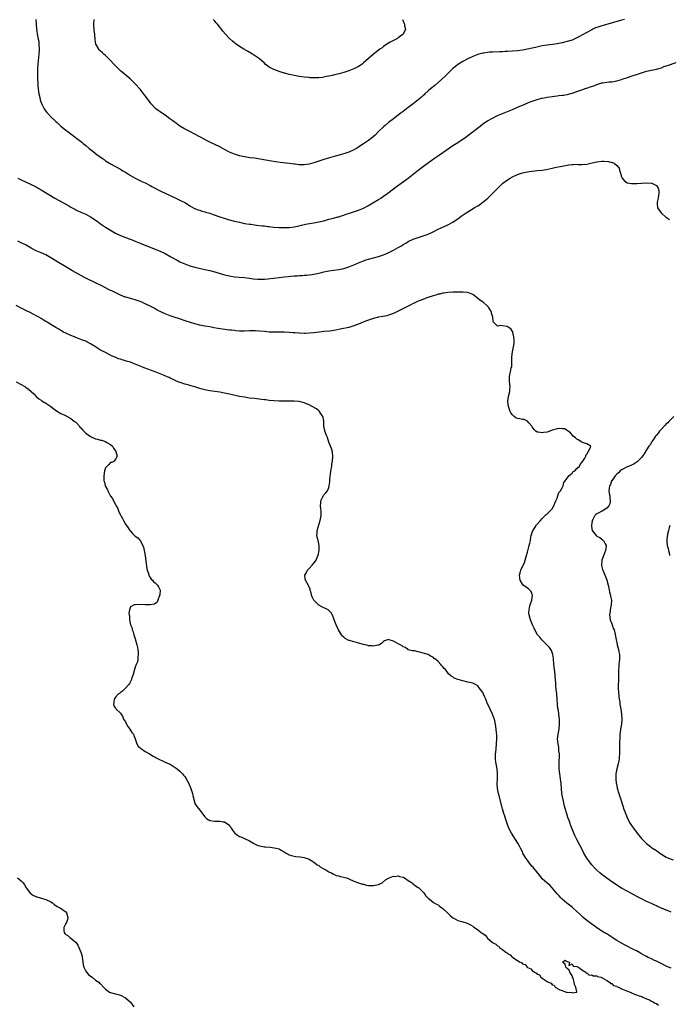
# Model space of a CAD drawing. Units: inches. Extents: x 2574000 to 2577000, y 1554000 to 1557000.
# Drawn here: x 2574736 to 2574998, y 1554440 to 1554837 of the extents above; entities that cross this region are included whole.
import ezdxf

# ---------------------------------------------------------------- set-up
doc = ezdxf.new("R2010")
doc.units = ezdxf.units.IN
doc.header["$MEASUREMENT"] = 0
doc.layers.add('LD25741554_10ft', color=62, linetype='Continuous')

msp = doc.modelspace()

# ---------------------------------------------------------------- linework, layer by layer
at = {"layer": 'LD25741554_10ft'}
for points, elevation in [([(2574742.87, 1554837), (2574743, 1554835), (2574743.19, 1554833), (2574743.61, 1554830.39), (2574743.9, 1554829), (2574744.06, 1554828.06), (2574744.18, 1554827), (2574744.26, 1554825), (2574744.14, 1554823), (2574743.7, 1554819), (2574743.58, 1554817), (2574743.54, 1554815), (2574743.55, 1554814.45), (2574743.58, 1554813), (2574743.68, 1554811), (2574743.77, 1554810.23), (2574743.85, 1554809), (2574743.96, 1554807.96), (2574744.13, 1554807), (2574744.48, 1554805.52), (2574744.63, 1554804.63), (2574745.14, 1554803.14), (2574745.46, 1554802.54), (2574746.22, 1554801), (2574746.52, 1554800.52), (2574747.4, 1554799.4), (2574747.75, 1554799), (2574749.38, 1554797.38), (2574749.75, 1554797), (2574750.42, 1554796.42), (2574751, 1554795.84), (2574751.44, 1554795.44), (2574751.86, 1554795), (2574753, 1554793.96), (2574754.13, 1554793), (2574755, 1554792.3), (2574755.77, 1554791.77), (2574757, 1554790.83), (2574758.07, 1554790.07), (2574759.43, 1554789), (2574760.33, 1554788.33), (2574761.45, 1554787.45), (2574761.98, 1554787), (2574763, 1554786.2), (2574764.45, 1554785), (2574765, 1554784.57), (2574765.89, 1554783.89), (2574767, 1554782.99), (2574769, 1554781.47), (2574769.66, 1554781), (2574770.46, 1554780.46), (2574771, 1554780.05), (2574772.64, 1554779), (2574773, 1554778.79), (2574776.74, 1554776.74), (2574777, 1554776.61), (2574777.98, 1554775.98), (2574779, 1554775.4), (2574781, 1554774.13), (2574783, 1554773.04), (2574785.69, 1554771.69), (2574787, 1554771.08), (2574789, 1554770.08), (2574789.68, 1554769.68), (2574791.01, 1554769), (2574792.27, 1554768.27), (2574793.6, 1554767.6), (2574795, 1554766.94), (2574799.33, 1554765), (2574801, 1554764.18), (2574803.21, 1554763), (2574805, 1554761.85), (2574806.84, 1554760.84), (2574807, 1554760.77), (2574808.25, 1554760.25), (2574809, 1554760.04), (2574809.77, 1554759.77), (2574811, 1554759.47), (2574811.35, 1554759.35), (2574813, 1554758.84), (2574814.34, 1554758.35), (2574817, 1554757.43), (2574818.85, 1554756.85), (2574820.39, 1554756.39), (2574823, 1554755.7), (2574825, 1554755.22), (2574827, 1554754.8), (2574829, 1554754.47), (2574829.59, 1554754.41), (2574831, 1554754.2), (2574831.9, 1554754.1), (2574834.18, 1554753.82), (2574835, 1554753.74), (2574836.47, 1554753.53), (2574837, 1554753.48), (2574838.74, 1554753.26), (2574841, 1554753.1), (2574843, 1554753.07), (2574845, 1554753.15), (2574847, 1554753.41), (2574849, 1554753.84), (2574849.92, 1554754.08), (2574851.55, 1554754.45), (2574853.24, 1554754.76), (2574855, 1554755.01), (2574857, 1554755.37), (2574859, 1554755.87), (2574861, 1554756.43), (2574862.92, 1554756.92), (2574864.61, 1554757.39), (2574865, 1554757.48), (2574866.13, 1554757.87), (2574867, 1554758.12), (2574867.64, 1554758.36), (2574869.66, 1554759), (2574873, 1554760.15), (2574875, 1554760.94), (2574877, 1554761.99), (2574878.79, 1554763), (2574881, 1554764.35), (2574881.99, 1554765), (2574883, 1554765.69), (2574884.75, 1554767), (2574887, 1554768.73), (2574888.3, 1554769.7), (2574892.95, 1554773.05), (2574895, 1554774.64), (2574897, 1554776.25), (2574899.71, 1554778.29), (2574903.56, 1554781), (2574905.63, 1554782.37), (2574907, 1554783.3), (2574911, 1554786.18), (2574912.25, 1554787), (2574915, 1554788.76), (2574916.31, 1554789.69), (2574917, 1554790.21), (2574921.98, 1554794.02), (2574923.12, 1554794.88), (2574925, 1554796.13), (2574927, 1554797.24), (2574929, 1554798.23), (2574931, 1554799.09), (2574935, 1554800.71), (2574938, 1554802), (2574939, 1554802.44), (2574939.4, 1554802.6), (2574941.5, 1554803.5), (2574943, 1554804.08), (2574945, 1554804.75), (2574946.81, 1554805.19), (2574947, 1554805.25), (2574948.49, 1554805.51), (2574949, 1554805.62), (2574951, 1554805.92), (2574951.91, 1554806.09), (2574953, 1554806.17), (2574953.69, 1554806.31), (2574955, 1554806.39), (2574955.5, 1554806.5), (2574957, 1554806.7), (2574959, 1554807.19), (2574961, 1554807.88), (2574963, 1554808.62), (2574964.76, 1554809.24), (2574965, 1554809.31), (2574966.25, 1554809.75), (2574967.76, 1554810.24), (2574969, 1554810.74), (2574969.84, 1554811), (2574971, 1554811.38), (2574971.48, 1554811.48), (2574973, 1554811.71), (2574973.8, 1554811.8), (2574975, 1554811.88), (2574977, 1554812.22), (2574979, 1554812.77), (2574979.67, 1554813), (2574981, 1554813.42), (2574983.69, 1554814.31), (2574985, 1554814.77), (2574987, 1554815.45), (2574989, 1554816.08), (2574991, 1554816.59), (2574993, 1554816.98), (2574995, 1554817.53), (2574996.05, 1554817.95), (2574997.53, 1554818.47), (2575001, 1554819.56)], 6920), ([(2574980.14, 1554837), (2574979, 1554836.74), (2574975.68, 1554835.68), (2574973.41, 1554835), (2574971, 1554834.4), (2574969, 1554833.73), (2574968.48, 1554833.52), (2574967.41, 1554833), (2574967, 1554832.83), (2574965, 1554831.77), (2574963, 1554830.59), (2574961.96, 1554830.04), (2574961, 1554829.51), (2574960.64, 1554829.36), (2574959.86, 1554829), (2574959, 1554828.66), (2574958.49, 1554828.49), (2574957, 1554828.04), (2574955, 1554827.55), (2574953, 1554827.18), (2574951.1, 1554826.9), (2574949, 1554826.61), (2574947, 1554826.28), (2574945.92, 1554826.08), (2574944.28, 1554825.72), (2574943, 1554825.41), (2574941, 1554824.99), (2574939, 1554824.65), (2574937, 1554824.37), (2574935, 1554824.16), (2574933, 1554824.04), (2574932.02, 1554824.02), (2574931, 1554823.97), (2574929.95, 1554823.95), (2574927, 1554823.84), (2574925.72, 1554823.72), (2574925, 1554823.68), (2574923.4, 1554823.4), (2574923, 1554823.36), (2574921.51, 1554823), (2574921, 1554822.85), (2574919, 1554822.09), (2574917.26, 1554821.26), (2574916.75, 1554821), (2574915, 1554820.03), (2574913.25, 1554819), (2574913, 1554818.83), (2574911.99, 1554818.01), (2574911, 1554817.13), (2574907.87, 1554814.13), (2574905, 1554811.51), (2574903.65, 1554810.35), (2574901.98, 1554809), (2574901, 1554808.17), (2574899.71, 1554807), (2574899.35, 1554806.65), (2574899, 1554806.34), (2574898.32, 1554805.68), (2574897, 1554804.54), (2574894.94, 1554803), (2574893.86, 1554802.14), (2574893, 1554801.52), (2574891, 1554799.93), (2574889.74, 1554799), (2574888.2, 1554797.8), (2574887, 1554796.94), (2574885, 1554795.39), (2574883.75, 1554794.25), (2574883, 1554793.65), (2574881, 1554791.75), (2574879.61, 1554790.39), (2574878.02, 1554789), (2574877, 1554788.19), (2574875, 1554786.8), (2574873.9, 1554786.1), (2574873, 1554785.49), (2574872.11, 1554785), (2574871, 1554784.36), (2574869, 1554783.52), (2574867.46, 1554783), (2574865.59, 1554782.41), (2574864.04, 1554781.96), (2574861.2, 1554781.2), (2574859, 1554780.55), (2574855, 1554779.18), (2574853, 1554778.67), (2574851, 1554778.42), (2574849.56, 1554778.44), (2574849, 1554778.43), (2574847.41, 1554778.59), (2574847, 1554778.61), (2574845, 1554778.86), (2574841.35, 1554779.35), (2574837.88, 1554779.88), (2574831, 1554781.01), (2574829.24, 1554781.24), (2574827, 1554781.58), (2574825, 1554782.03), (2574823, 1554782.67), (2574821, 1554783.53), (2574819, 1554784.56), (2574817, 1554785.62), (2574815, 1554786.59), (2574813, 1554787.51), (2574812.01, 1554788.01), (2574811, 1554788.53), (2574809, 1554789.65), (2574807, 1554790.76), (2574805, 1554791.78), (2574804.18, 1554792.18), (2574802.59, 1554793), (2574801, 1554793.98), (2574799.55, 1554795), (2574798.12, 1554796.12), (2574796.97, 1554796.97), (2574795, 1554798.35), (2574793.98, 1554799), (2574793, 1554799.67), (2574792.23, 1554800.23), (2574791.26, 1554801), (2574791, 1554801.23), (2574789.43, 1554803), (2574789, 1554803.55), (2574787.93, 1554805), (2574787, 1554806.22), (2574785.79, 1554807.79), (2574784.89, 1554808.89), (2574783, 1554811), (2574782.02, 1554812.02), (2574780.95, 1554813), (2574777.71, 1554815.71), (2574777, 1554816.3), (2574776.64, 1554816.64), (2574776.26, 1554817), (2574774.3, 1554819), (2574773, 1554820.45), (2574771, 1554822.39), (2574770.27, 1554823), (2574769.61, 1554823.61), (2574769, 1554824.2), (2574768.6, 1554824.6), (2574768.26, 1554825), (2574767.38, 1554826.62), (2574767.15, 1554827), (2574767.11, 1554827.11), (2574767, 1554827.75), (2574766.84, 1554828.84), (2574766.67, 1554830.67), (2574766.66, 1554831), (2574766.46, 1554832.46), (2574766.28, 1554835), (2574766.38, 1554837)], 6930), ([(2574890.73, 1554837), (2574891.36, 1554835.36), (2574891.46, 1554835), (2574891.55, 1554834.45), (2574891.91, 1554833), (2574890.96, 1554831), (2574889, 1554829.54), (2574888.65, 1554829.35), (2574888.11, 1554829), (2574887, 1554828.46), (2574885.77, 1554827.77), (2574885, 1554827.37), (2574883.59, 1554826.41), (2574883, 1554826.03), (2574882.42, 1554825.58), (2574881.54, 1554825), (2574879.04, 1554823), (2574875, 1554819.46), (2574874.38, 1554819), (2574873.56, 1554818.44), (2574873, 1554818.06), (2574871, 1554817.01), (2574869, 1554816.25), (2574867.87, 1554815.87), (2574867, 1554815.61), (2574865.09, 1554815.09), (2574863.32, 1554814.68), (2574862.4, 1554814.4), (2574861, 1554814.07), (2574860.09, 1554813.91), (2574859, 1554813.66), (2574858.39, 1554813.61), (2574857, 1554813.46), (2574855, 1554813.44), (2574853.5, 1554813.5), (2574853, 1554813.53), (2574851, 1554813.72), (2574849, 1554814.03), (2574847.74, 1554814.26), (2574847, 1554814.41), (2574846.52, 1554814.52), (2574845, 1554814.82), (2574843.27, 1554815.27), (2574843, 1554815.32), (2574841.74, 1554815.74), (2574841, 1554815.92), (2574838.77, 1554816.77), (2574838.35, 1554817), (2574837, 1554817.77), (2574835.31, 1554819), (2574835, 1554819.3), (2574833, 1554821.09), (2574831, 1554822.48), (2574830.19, 1554823), (2574828.15, 1554824.15), (2574826.74, 1554825), (2574825, 1554826.09), (2574823.71, 1554827), (2574823, 1554827.52), (2574822.19, 1554828.19), (2574821, 1554829.23), (2574819.31, 1554831), (2574818.24, 1554832.24), (2574817.67, 1554833), (2574817, 1554833.85), (2574816.06, 1554835), (2574815.57, 1554835.57), (2574815, 1554836.29), (2574814.66, 1554836.66), (2574814.39, 1554837)], 6940), ([(2574735.59, 1554773), (2574737, 1554772.29), (2574741, 1554770.5), (2574743, 1554769.47), (2574743.79, 1554769), (2574745, 1554768.31), (2574750.51, 1554765), (2574754.04, 1554763), (2574756.2, 1554761.8), (2574757, 1554761.36), (2574758.56, 1554760.56), (2574759, 1554760.3), (2574759.89, 1554759.89), (2574761, 1554759.32), (2574763, 1554758.44), (2574765, 1554757.45), (2574766.46, 1554756.46), (2574767, 1554756.13), (2574767.63, 1554755.63), (2574769, 1554754.64), (2574771, 1554753.28), (2574773, 1554752.01), (2574775, 1554750.82), (2574777, 1554749.86), (2574780.53, 1554748.53), (2574781, 1554748.38), (2574783, 1554747.61), (2574785, 1554746.78), (2574790.56, 1554744.56), (2574793, 1554743.57), (2574795, 1554742.62), (2574797.32, 1554741.32), (2574799, 1554740.35), (2574799.91, 1554739.91), (2574801, 1554739.34), (2574803, 1554738.48), (2574805, 1554737.74), (2574807, 1554737.15), (2574808.71, 1554736.71), (2574811, 1554736.2), (2574813, 1554735.73), (2574815, 1554735.2), (2574819, 1554734.07), (2574821, 1554733.58), (2574821.5, 1554733.5), (2574823, 1554733.29), (2574824.83, 1554733.17), (2574827, 1554732.98), (2574829, 1554732.7), (2574830.46, 1554732.46), (2574832.28, 1554732.28), (2574833, 1554732.26), (2574834.29, 1554732.29), (2574835, 1554732.33), (2574836.47, 1554732.47), (2574841, 1554733.03), (2574843, 1554733.26), (2574844.59, 1554733.41), (2574845.53, 1554733.53), (2574847, 1554733.64), (2574848.31, 1554733.69), (2574849, 1554733.76), (2574850.21, 1554733.79), (2574851, 1554733.87), (2574852.08, 1554733.92), (2574853, 1554734.03), (2574854.22, 1554734.22), (2574855, 1554734.31), (2574857, 1554734.76), (2574857.98, 1554735), (2574859, 1554735.23), (2574861, 1554735.62), (2574865, 1554736.26), (2574867, 1554736.66), (2574869, 1554737.26), (2574871.71, 1554738.29), (2574873, 1554738.86), (2574875, 1554739.72), (2574876.09, 1554740.09), (2574877, 1554740.4), (2574881, 1554741.41), (2574882.21, 1554741.79), (2574883, 1554742.08), (2574883.69, 1554742.31), (2574885.14, 1554743), (2574887, 1554743.94), (2574889, 1554745.08), (2574890.25, 1554745.75), (2574891, 1554746.23), (2574892.27, 1554747), (2574893, 1554747.42), (2574895, 1554748.4), (2574897, 1554749.1), (2574899, 1554749.72), (2574901, 1554750.48), (2574903, 1554751.41), (2574905, 1554752.39), (2574906.31, 1554753), (2574909, 1554754.22), (2574909.51, 1554754.49), (2574910.45, 1554755), (2574911, 1554755.33), (2574913.46, 1554757), (2574914.32, 1554757.68), (2574915.49, 1554758.51), (2574916.3, 1554759), (2574917, 1554759.45), (2574918.08, 1554760.08), (2574919.61, 1554761), (2574921, 1554761.86), (2574921.68, 1554762.32), (2574922.64, 1554763), (2574923, 1554763.27), (2574925.1, 1554765), (2574927.09, 1554766.91), (2574929.12, 1554769), (2574931, 1554770.85), (2574931.17, 1554771), (2574933, 1554772.37), (2574934.04, 1554773), (2574935, 1554773.51), (2574937, 1554774.43), (2574939, 1554775.15), (2574941, 1554775.6), (2574941.71, 1554775.71), (2574943, 1554775.85), (2574943.95, 1554775.95), (2574945, 1554776.03), (2574947, 1554776.28), (2574948.54, 1554776.54), (2574950.98, 1554777.02), (2574952.63, 1554777.37), (2574955, 1554777.9), (2574957, 1554778.29), (2574957.65, 1554778.35), (2574959, 1554778.53), (2574959.48, 1554778.52), (2574961, 1554778.59), (2574961.43, 1554778.57), (2574963, 1554778.56), (2574965, 1554778.69), (2574967.14, 1554779.14), (2574969, 1554779.6), (2574971, 1554779.85), (2574971.86, 1554779.86), (2574973.73, 1554779.73), (2574975, 1554779.38), (2574975.32, 1554779.32), (2574976.02, 1554779), (2574977, 1554778.14), (2574977.94, 1554777), (2574978.18, 1554776.18), (2574978.49, 1554775), (2574979, 1554773.48), (2574979.22, 1554773), (2574980.03, 1554772.03), (2574981.18, 1554771.18), (2574982.11, 1554771), (2574983, 1554770.86), (2574983.12, 1554770.88), (2574985.14, 1554770.86), (2574987.05, 1554770.95), (2574989.11, 1554771.11), (2574991.05, 1554771.05), (2574991.18, 1554771), (2574993, 1554770), (2574993.71, 1554769), (2574993.97, 1554767.97), (2574994.02, 1554767), (2574993.85, 1554766.15), (2574993.7, 1554765), (2574993.34, 1554763.34), (2574993.29, 1554763), (2574993.35, 1554762.65), (2574993.51, 1554761), (2574994.91, 1554759), (2574997, 1554757.17), (2574997.1, 1554757.1), (2574998.32, 1554756.32)], 6910), ([(2574999, 1554477.27), (2574997.73, 1554477.73), (2574997, 1554478.03), (2574993.51, 1554479.51), (2574993, 1554479.75), (2574992.11, 1554480.11), (2574991, 1554480.65), (2574989, 1554481.55), (2574987, 1554482.52), (2574985.4, 1554483.4), (2574983, 1554484.77), (2574981.54, 1554485.54), (2574979, 1554486.92), (2574977, 1554488.13), (2574976.49, 1554488.49), (2574975, 1554489.46), (2574973, 1554490.87), (2574971, 1554492.4), (2574970.25, 1554493), (2574969, 1554494.11), (2574968.15, 1554495), (2574967, 1554496.32), (2574966.47, 1554497), (2574965.02, 1554499), (2574963.8, 1554501), (2574962.78, 1554503), (2574962.2, 1554504.2), (2574961, 1554506.48), (2574960.08, 1554508.08), (2574959.68, 1554509), (2574958.94, 1554511), (2574958.39, 1554512.39), (2574958.21, 1554513), (2574957.8, 1554514.2), (2574957.37, 1554515.37), (2574956.9, 1554516.9), (2574956.3, 1554519), (2574955.99, 1554519.99), (2574955.37, 1554522.63), (2574955.26, 1554523), (2574954.91, 1554525), (2574954.73, 1554527), (2574954.61, 1554529), (2574954.37, 1554531), (2574954.03, 1554533), (2574953.8, 1554535), (2574953.77, 1554537), (2574953.8, 1554538.2), (2574953.93, 1554539.93), (2574953.9, 1554541), (2574953.75, 1554542.25), (2574953.73, 1554543), (2574953.66, 1554543.66), (2574953.38, 1554545), (2574953.2, 1554547), (2574953.39, 1554549), (2574953.76, 1554551), (2574953.99, 1554553), (2574953.97, 1554554.03), (2574953.93, 1554555), (2574953.8, 1554555.8), (2574953.68, 1554557), (2574953.49, 1554558.51), (2574953.35, 1554559.35), (2574953.2, 1554561), (2574953.06, 1554562.94), (2574952.86, 1554565.14), (2574952.65, 1554567), (2574952.52, 1554568.52), (2574952.48, 1554569.52), (2574952.36, 1554571), (2574952.23, 1554572.23), (2574952.16, 1554573), (2574951.91, 1554575), (2574951.69, 1554577), (2574951.5, 1554579.5), (2574951.29, 1554581), (2574951, 1554581.84), (2574950.68, 1554582.68), (2574950.49, 1554583), (2574949.86, 1554583.86), (2574948.8, 1554585), (2574946.8, 1554587), (2574946.02, 1554588.02), (2574945.15, 1554589), (2574943.97, 1554591), (2574943.72, 1554591.72), (2574943.07, 1554593), (2574942.29, 1554595), (2574941.73, 1554597), (2574941.66, 1554597.66), (2574941.67, 1554599), (2574941.85, 1554599.85), (2574942.19, 1554601), (2574942.87, 1554603), (2574943.07, 1554605), (2574943, 1554605.2), (2574942.47, 1554606.47), (2574942, 1554607), (2574941.49, 1554607.49), (2574941, 1554607.77), (2574939.36, 1554609), (2574939, 1554609.39), (2574938.07, 1554611), (2574937.94, 1554611.94), (2574937.84, 1554613), (2574938.07, 1554613.93), (2574938.37, 1554615), (2574939.88, 1554618.12), (2574940.13, 1554619), (2574940.53, 1554620.53), (2574940.67, 1554621), (2574941, 1554622.28), (2574941.79, 1554625), (2574942.04, 1554625.96), (2574942.22, 1554627), (2574942.43, 1554628.43), (2574942.57, 1554629), (2574943.23, 1554631), (2574943.72, 1554631.72), (2574944.55, 1554633), (2574944.74, 1554633.26), (2574945, 1554633.58), (2574946.35, 1554635), (2574947, 1554635.81), (2574948.19, 1554637), (2574948.57, 1554637.43), (2574949, 1554637.8), (2574950.22, 1554639), (2574951, 1554639.81), (2574951.62, 1554641), (2574952.02, 1554641.98), (2574952.47, 1554643), (2574953, 1554644.09), (2574953.32, 1554645), (2574953.69, 1554646.31), (2574954.34, 1554647), (2574955, 1554648.17), (2574955.43, 1554649), (2574955.66, 1554650.34), (2574956.3, 1554651), (2574957, 1554652.09), (2574957.78, 1554653), (2574959, 1554654.17), (2574959.38, 1554654.62), (2574960.18, 1554655), (2574961, 1554655.94), (2574961.99, 1554657), (2574962.35, 1554657.65), (2574963, 1554658.44), (2574963.18, 1554658.82), (2574963.39, 1554659), (2574964.14, 1554660.14), (2574964.59, 1554661), (2574964.63, 1554661.37), (2574965, 1554661.81), (2574965.65, 1554663), (2574966.51, 1554664.51), (2574966.52, 1554665), (2574965, 1554665.99), (2574963.64, 1554666.36), (2574963, 1554666.61), (2574961.52, 1554667.52), (2574961, 1554667.82), (2574960.42, 1554668.42), (2574959.46, 1554669), (2574959, 1554669.56), (2574958.41, 1554670.41), (2574957.44, 1554671), (2574957.23, 1554671.23), (2574957, 1554671.28), (2574955.98, 1554671.98), (2574955, 1554672), (2574954.12, 1554672.12), (2574953, 1554671.95), (2574951, 1554671.4), (2574950.03, 1554671), (2574949, 1554670.67), (2574947.55, 1554670.45), (2574947, 1554670.32), (2574945.33, 1554670.67), (2574945, 1554670.68), (2574944.38, 1554671), (2574943.75, 1554671.75), (2574943, 1554672.74), (2574942.76, 1554673), (2574941.62, 1554674.38), (2574941.09, 1554675.09), (2574939.74, 1554675.74), (2574939, 1554675.77), (2574938.02, 1554676.02), (2574937, 1554676.16), (2574936.41, 1554676.41), (2574935.73, 1554677), (2574935, 1554677.59), (2574934.4, 1554678.4), (2574934.13, 1554679), (2574933.84, 1554679.84), (2574933.36, 1554681), (2574933.09, 1554682.91), (2574933.09, 1554683), (2574933.39, 1554685), (2574933.9, 1554687), (2574933.96, 1554687.96), (2574934.06, 1554689), (2574933.84, 1554691), (2574933.79, 1554691.79), (2574933.8, 1554693), (2574933.94, 1554693.94), (2574934.26, 1554695), (2574934.54, 1554696.54), (2574934.68, 1554697), (2574934.71, 1554697.29), (2574934.73, 1554699), (2574934.69, 1554701), (2574934.95, 1554703), (2574935.44, 1554705), (2574935.65, 1554706.35), (2574935.71, 1554707), (2574935.7, 1554707.7), (2574935.61, 1554709), (2574935.13, 1554710.87), (2574935.09, 1554711.09), (2574935, 1554711.27), (2574934.32, 1554712.32), (2574933.3, 1554713), (2574933, 1554713.23), (2574932.72, 1554713.28), (2574931, 1554713.46), (2574930.37, 1554713.63), (2574929, 1554713.31), (2574927.33, 1554715), (2574927.19, 1554715.19), (2574927.03, 1554717), (2574926.58, 1554718.58), (2574926.49, 1554719), (2574925.99, 1554719.99), (2574925.35, 1554721), (2574925, 1554721.36), (2574923.13, 1554723), (2574921.87, 1554723.87), (2574921, 1554724.54), (2574920.72, 1554724.72), (2574919, 1554726.11), (2574918.41, 1554726.41), (2574917, 1554726.96), (2574915.11, 1554727.11), (2574913, 1554727.08), (2574911.08, 1554727.07), (2574909, 1554726.93), (2574907.37, 1554726.63), (2574907, 1554726.64), (2574905.73, 1554726.27), (2574905, 1554726.19), (2574904.15, 1554725.85), (2574903, 1554725.58), (2574900.89, 1554724.89), (2574897.74, 1554723.74), (2574897, 1554723.42), (2574896.14, 1554723), (2574895.4, 1554722.6), (2574895, 1554722.45), (2574894.09, 1554721.91), (2574892.17, 1554721), (2574889, 1554719.45), (2574887.38, 1554718.62), (2574887, 1554718.47), (2574886.2, 1554718.2), (2574885, 1554717.74), (2574884.41, 1554717.59), (2574882.74, 1554717.26), (2574881, 1554716.96), (2574879, 1554716.46), (2574877, 1554715.78), (2574875.08, 1554715.08), (2574873.57, 1554714.43), (2574872.14, 1554713.86), (2574871, 1554713.45), (2574870.66, 1554713.34), (2574869, 1554712.86), (2574866.24, 1554712.24), (2574863.73, 1554711.73), (2574863, 1554711.61), (2574861.4, 1554711.4), (2574859, 1554711.19), (2574857.03, 1554710.97), (2574855, 1554710.7), (2574853, 1554710.48), (2574851.59, 1554710.41), (2574851, 1554710.41), (2574849, 1554710.49), (2574847.39, 1554710.61), (2574846.63, 1554710.63), (2574845, 1554710.76), (2574843, 1554710.88), (2574841, 1554710.94), (2574839.06, 1554710.94), (2574837, 1554711), (2574835, 1554711.16), (2574833, 1554711.37), (2574831.43, 1554711.43), (2574831, 1554711.47), (2574829.42, 1554711.42), (2574829, 1554711.43), (2574827, 1554711.34), (2574825.37, 1554711.37), (2574825, 1554711.37), (2574823.52, 1554711.52), (2574823, 1554711.55), (2574821.71, 1554711.71), (2574821, 1554711.78), (2574818.13, 1554712.13), (2574816.39, 1554712.39), (2574814.68, 1554712.68), (2574812.97, 1554713.03), (2574811, 1554713.4), (2574809, 1554713.81), (2574807, 1554714.32), (2574803.43, 1554715.43), (2574800.41, 1554716.41), (2574799, 1554716.82), (2574797, 1554717.47), (2574795, 1554718.28), (2574793.51, 1554719), (2574791.86, 1554719.86), (2574791, 1554720.35), (2574790.57, 1554720.57), (2574789.8, 1554721), (2574789, 1554721.42), (2574787, 1554722.42), (2574785.68, 1554723), (2574785, 1554723.29), (2574783.71, 1554723.71), (2574783, 1554723.97), (2574781, 1554724.5), (2574780.62, 1554724.62), (2574779.21, 1554725), (2574778.9, 1554725.1), (2574777, 1554725.86), (2574775.36, 1554726.64), (2574773.54, 1554727.54), (2574773, 1554727.79), (2574772.19, 1554728.19), (2574771, 1554728.76), (2574769.55, 1554729.55), (2574767, 1554730.84), (2574765.55, 1554731.55), (2574765, 1554731.78), (2574764.19, 1554732.19), (2574763, 1554732.73), (2574762.48, 1554733), (2574758.92, 1554735), (2574757.71, 1554735.71), (2574755, 1554737.25), (2574752.03, 1554739), (2574748.96, 1554740.96), (2574747, 1554742.04), (2574745, 1554742.91), (2574743, 1554743.75), (2574741, 1554744.79), (2574739, 1554745.98), (2574737, 1554746.99), (2574735.61, 1554747.61)], 6900), ([(2574999, 1554454.58), (2574997.94, 1554455), (2574997, 1554455.43), (2574994.64, 1554456.64), (2574993, 1554457.44), (2574992.22, 1554457.78), (2574991, 1554458.35), (2574989.67, 1554459), (2574989, 1554459.31), (2574987.93, 1554459.93), (2574987, 1554460.44), (2574986.66, 1554460.66), (2574985, 1554461.6), (2574983.8, 1554462.2), (2574983, 1554462.62), (2574981, 1554463.6), (2574980.1, 1554464.1), (2574979, 1554464.67), (2574977, 1554465.86), (2574975.18, 1554467), (2574973.9, 1554467.9), (2574973, 1554468.42), (2574972.64, 1554468.64), (2574971, 1554469.62), (2574970.15, 1554470.15), (2574968.85, 1554471), (2574966.08, 1554473), (2574965, 1554473.82), (2574963.51, 1554475), (2574962.22, 1554476.22), (2574961, 1554477.44), (2574959.14, 1554479.14), (2574958.04, 1554480.04), (2574956.9, 1554480.9), (2574955, 1554482.51), (2574954.5, 1554483), (2574953.78, 1554483.78), (2574953, 1554484.66), (2574951, 1554487.06), (2574950.02, 1554488.03), (2574948.83, 1554489), (2574947, 1554490.68), (2574946.72, 1554491), (2574945.99, 1554491.99), (2574943.59, 1554495), (2574943.32, 1554495.32), (2574943, 1554495.65), (2574941.89, 1554497), (2574941, 1554498.19), (2574940.42, 1554499), (2574939.23, 1554501), (2574939, 1554501.46), (2574938.17, 1554503), (2574937.79, 1554503.79), (2574937.13, 1554505), (2574934.61, 1554509), (2574933.6, 1554511), (2574933, 1554512.5), (2574932.7, 1554513.3), (2574932.14, 1554515), (2574931.9, 1554515.9), (2574931.54, 1554517), (2574931, 1554518.86), (2574929.88, 1554523), (2574929.71, 1554523.71), (2574929.36, 1554525), (2574929, 1554527), (2574928.9, 1554529), (2574928.96, 1554531), (2574928.98, 1554533), (2574928.81, 1554535), (2574928.44, 1554537), (2574928.33, 1554537.67), (2574928.15, 1554539), (2574928.19, 1554541), (2574928.3, 1554541.7), (2574928.44, 1554543), (2574928.62, 1554545), (2574928.66, 1554547), (2574928.64, 1554548.64), (2574928.58, 1554549.42), (2574928.49, 1554551), (2574928.22, 1554553), (2574927.74, 1554555), (2574927.55, 1554555.55), (2574927, 1554556.99), (2574926, 1554559), (2574925.07, 1554561), (2574925, 1554561.2), (2574924.21, 1554563), (2574923.87, 1554563.87), (2574923.35, 1554565), (2574923, 1554565.67), (2574922.05, 1554567), (2574921.58, 1554567.58), (2574921, 1554568.39), (2574920.1, 1554569), (2574919, 1554569.55), (2574918.34, 1554569.66), (2574917, 1554569.91), (2574915, 1554570.37), (2574913.02, 1554571.02), (2574911.56, 1554571.56), (2574911, 1554571.99), (2574910.29, 1554572.29), (2574909.26, 1554573.26), (2574909, 1554573.65), (2574907.96, 1554575), (2574907.45, 1554575.45), (2574907, 1554576.06), (2574906.49, 1554576.49), (2574906.07, 1554577), (2574905, 1554578.23), (2574904.14, 1554579), (2574903.46, 1554579.46), (2574903, 1554579.94), (2574902.3, 1554580.3), (2574901.07, 1554581), (2574900.96, 1554581.04), (2574899, 1554581.59), (2574898.09, 1554581.91), (2574897, 1554582.13), (2574895.54, 1554582.46), (2574895, 1554582.51), (2574894.59, 1554582.59), (2574893, 1554582.96), (2574891.87, 1554583.87), (2574891, 1554584.13), (2574890.57, 1554584.57), (2574889.74, 1554585), (2574889, 1554585.36), (2574887, 1554586.44), (2574885.3, 1554587), (2574885.08, 1554587.08), (2574885, 1554587.13), (2574883.45, 1554586.55), (2574883, 1554586.31), (2574882.4, 1554585.6), (2574881.4, 1554585), (2574881, 1554584.8), (2574880.8, 1554584.8), (2574879, 1554584.42), (2574878.51, 1554584.51), (2574877, 1554584.6), (2574876.65, 1554584.65), (2574875, 1554585.02), (2574873, 1554585.58), (2574872.09, 1554585.91), (2574871, 1554586.17), (2574869.32, 1554586.68), (2574869, 1554586.75), (2574867.52, 1554587.52), (2574867, 1554587.99), (2574866.5, 1554588.5), (2574866.15, 1554589), (2574864.92, 1554591), (2574863.96, 1554593), (2574863.17, 1554595), (2574862.59, 1554596.59), (2574861.87, 1554597.87), (2574861, 1554598.72), (2574860.66, 1554599), (2574859.59, 1554599.59), (2574859, 1554599.82), (2574858.23, 1554600.23), (2574856.96, 1554600.96), (2574855, 1554602.93), (2574854.95, 1554603), (2574854.3, 1554604.3), (2574854.03, 1554605), (2574853.85, 1554605.85), (2574853.5, 1554607), (2574853.41, 1554607.41), (2574853, 1554608.27), (2574852.79, 1554608.79), (2574851.55, 1554611), (2574851.47, 1554611.47), (2574851.36, 1554613), (2574851.95, 1554614.05), (2574852.38, 1554615), (2574853, 1554615.77), (2574854.24, 1554617), (2574855, 1554617.92), (2574855.53, 1554618.47), (2574855.88, 1554619), (2574856.48, 1554620.48), (2574856.71, 1554621), (2574857.05, 1554623.05), (2574857.11, 1554625), (2574857, 1554625.69), (2574856.75, 1554627), (2574856.35, 1554628.35), (2574856.19, 1554629), (2574856.35, 1554629.65), (2574856.35, 1554631), (2574857.53, 1554635), (2574857.69, 1554635.69), (2574857.92, 1554637), (2574857.92, 1554638.08), (2574857.85, 1554639), (2574857.71, 1554639.71), (2574857.62, 1554641), (2574857.7, 1554642.3), (2574857.78, 1554643), (2574858.58, 1554644.58), (2574858.74, 1554645), (2574858.84, 1554645.16), (2574859, 1554645.36), (2574859.81, 1554646.19), (2574860.46, 1554647), (2574861, 1554648.35), (2574861.18, 1554649), (2574861.37, 1554650.63), (2574861.36, 1554651), (2574861.36, 1554651.36), (2574861.54, 1554653), (2574861.62, 1554653.62), (2574861.83, 1554655), (2574862.16, 1554657), (2574862.22, 1554657.78), (2574862.45, 1554659), (2574862.64, 1554660.64), (2574862.61, 1554661), (2574862.53, 1554662.53), (2574862.04, 1554664.04), (2574861.62, 1554665), (2574861, 1554666.61), (2574860.44, 1554668.44), (2574860.23, 1554669), (2574859.68, 1554670.32), (2574859.44, 1554671), (2574859.35, 1554671.35), (2574858.99, 1554673), (2574858.97, 1554675), (2574858.69, 1554676.69), (2574858.62, 1554677), (2574857.69, 1554678.31), (2574857.24, 1554679), (2574857.12, 1554679.12), (2574857, 1554679.19), (2574856, 1554680), (2574854.29, 1554681), (2574853, 1554681.62), (2574851.99, 1554682.01), (2574851, 1554682.42), (2574849, 1554682.97), (2574847, 1554683.15), (2574845, 1554683.18), (2574841, 1554683.19), (2574839, 1554683.28), (2574837, 1554683.45), (2574835.63, 1554683.63), (2574835, 1554683.68), (2574833.83, 1554683.83), (2574831, 1554684.15), (2574829, 1554684.4), (2574827, 1554684.69), (2574825, 1554685.07), (2574821, 1554686.01), (2574819, 1554686.42), (2574817, 1554686.78), (2574815.07, 1554687.07), (2574813, 1554687.32), (2574811.59, 1554687.59), (2574811, 1554687.67), (2574809.97, 1554687.97), (2574809, 1554688.21), (2574807, 1554688.87), (2574805, 1554689.49), (2574804.31, 1554689.69), (2574803, 1554690.03), (2574801.5, 1554690.5), (2574801, 1554690.64), (2574799.31, 1554691.31), (2574797.94, 1554691.94), (2574797, 1554692.44), (2574796.61, 1554692.61), (2574795.86, 1554693), (2574794.33, 1554693.67), (2574793, 1554694.21), (2574791, 1554694.98), (2574789.48, 1554695.48), (2574788.01, 1554696.01), (2574786.58, 1554696.58), (2574785.66, 1554697), (2574783, 1554698.11), (2574781, 1554698.83), (2574779.31, 1554699.31), (2574779, 1554699.42), (2574777.74, 1554699.74), (2574777, 1554700), (2574776.24, 1554700.24), (2574774.82, 1554700.82), (2574774.45, 1554701), (2574773.44, 1554701.44), (2574771, 1554702.69), (2574770.43, 1554703), (2574769.47, 1554703.47), (2574769, 1554703.75), (2574768.19, 1554704.19), (2574766.96, 1554705), (2574765, 1554706.19), (2574763.52, 1554707), (2574763, 1554707.25), (2574761.75, 1554707.75), (2574761, 1554708.04), (2574760.32, 1554708.32), (2574759, 1554708.77), (2574758.43, 1554709), (2574757, 1554709.6), (2574755, 1554710.52), (2574754.09, 1554711), (2574753.4, 1554711.4), (2574753, 1554711.62), (2574752.17, 1554712.17), (2574751, 1554712.84), (2574749, 1554714.08), (2574747.43, 1554715), (2574747, 1554715.27), (2574745.9, 1554715.9), (2574745, 1554716.46), (2574744.05, 1554717), (2574743, 1554717.58), (2574742.06, 1554718.06), (2574740.33, 1554719), (2574739.44, 1554719.44), (2574738.12, 1554720.12), (2574737, 1554720.66), (2574735, 1554721.68)], 6890), ([(2574735, 1554690.98), (2574737, 1554689.92), (2574738.46, 1554689), (2574738.79, 1554688.79), (2574739, 1554688.62), (2574739.99, 1554687.99), (2574742.06, 1554686.06), (2574743, 1554685), (2574744.12, 1554684.12), (2574745, 1554683.5), (2574745.3, 1554683.3), (2574747, 1554682.36), (2574748.99, 1554680.99), (2574750.1, 1554680.1), (2574751.19, 1554679.19), (2574753, 1554678.17), (2574754.53, 1554677.47), (2574757, 1554676.2), (2574758.53, 1554675), (2574759, 1554674.61), (2574760.45, 1554673), (2574760.7, 1554672.7), (2574761, 1554672.4), (2574761.65, 1554671.65), (2574762.27, 1554671), (2574763, 1554670.3), (2574764.91, 1554668.91), (2574765, 1554668.85), (2574767, 1554668), (2574767.8, 1554667.8), (2574769, 1554667.43), (2574769.36, 1554667.36), (2574770.59, 1554667), (2574771, 1554666.83), (2574771.49, 1554666.51), (2574773, 1554665.65), (2574773.84, 1554665), (2574774.26, 1554664.26), (2574775.11, 1554662.89), (2574775.62, 1554661), (2574775, 1554659.73), (2574774.47, 1554659), (2574773.54, 1554658.46), (2574773, 1554658.43), (2574772.34, 1554657.66), (2574771.61, 1554657), (2574771, 1554656.29), (2574770.55, 1554655), (2574770.27, 1554653), (2574770.37, 1554651), (2574770.52, 1554650.52), (2574770.88, 1554649), (2574771, 1554648.73), (2574771.69, 1554647.69), (2574771.92, 1554647), (2574772.89, 1554645.11), (2574773, 1554644.92), (2574773.85, 1554643.85), (2574774.19, 1554643), (2574775, 1554641.45), (2574775.26, 1554641), (2574775.94, 1554639.94), (2574776.26, 1554639), (2574777, 1554637.2), (2574777.1, 1554637), (2574777.81, 1554635.81), (2574778.17, 1554635), (2574779, 1554633.52), (2574779.38, 1554633), (2574780.08, 1554632.08), (2574780.81, 1554631), (2574781, 1554630.74), (2574781.87, 1554629.87), (2574782.68, 1554629), (2574783, 1554628.69), (2574784.01, 1554628.01), (2574785, 1554626.96), (2574785.99, 1554625), (2574786.3, 1554624.3), (2574786.58, 1554623), (2574786.95, 1554621), (2574787.29, 1554618.71), (2574787.66, 1554615.66), (2574787.84, 1554615), (2574788.35, 1554613.65), (2574788.49, 1554613), (2574788.59, 1554612.59), (2574789, 1554612.08), (2574789.43, 1554611.43), (2574789.94, 1554611), (2574790.39, 1554610.39), (2574791, 1554609.96), (2574791.97, 1554609), (2574792.29, 1554608.29), (2574792.95, 1554607), (2574792.9, 1554605.1), (2574792.89, 1554605), (2574792.76, 1554604.76), (2574792.14, 1554603), (2574791.87, 1554602.13), (2574790.69, 1554601.31), (2574788.96, 1554601.04), (2574787, 1554601.04), (2574784.84, 1554601.16), (2574782.88, 1554601.12), (2574782.55, 1554601), (2574781, 1554600.19), (2574780.59, 1554599), (2574780.35, 1554597.65), (2574780.48, 1554597), (2574780.6, 1554596.6), (2574780.65, 1554595), (2574781.07, 1554593), (2574781.67, 1554591.67), (2574781.76, 1554591), (2574782.15, 1554590.15), (2574782.43, 1554589), (2574782.59, 1554588.59), (2574783, 1554587.32), (2574783.09, 1554587.09), (2574783.13, 1554586.87), (2574783.66, 1554585), (2574783.86, 1554583.86), (2574784.04, 1554583), (2574784.21, 1554581.79), (2574784.21, 1554581), (2574784, 1554580), (2574784.02, 1554579), (2574783.86, 1554578.14), (2574783.35, 1554577), (2574783, 1554576), (2574782.63, 1554575), (2574782.11, 1554573), (2574781.63, 1554571.63), (2574781.45, 1554571), (2574781.31, 1554570.69), (2574781, 1554570.18), (2574780.61, 1554569.39), (2574780.32, 1554569), (2574779, 1554567.45), (2574778.51, 1554567), (2574777.78, 1554566.22), (2574777, 1554565.71), (2574776.63, 1554565.37), (2574776.06, 1554565), (2574775, 1554563.85), (2574774.43, 1554563), (2574774.33, 1554561.67), (2574774.15, 1554561), (2574774.4, 1554560.4), (2574775, 1554559.42), (2574775.2, 1554559.2), (2574775.33, 1554559), (2574777, 1554557.38), (2574777.23, 1554557), (2574777.96, 1554555.96), (2574778.3, 1554555), (2574779, 1554553.85), (2574779.42, 1554553), (2574779.98, 1554551.98), (2574780.8, 1554551), (2574781.66, 1554549.66), (2574782.2, 1554549), (2574782.38, 1554548.38), (2574782.95, 1554547), (2574783.65, 1554545), (2574784.16, 1554544.16), (2574785, 1554543.44), (2574785.2, 1554543.2), (2574785.47, 1554543), (2574787, 1554541.99), (2574788.78, 1554541), (2574790.13, 1554540.13), (2574791, 1554539.65), (2574791.4, 1554539.4), (2574792.26, 1554539), (2574793, 1554538.6), (2574793.67, 1554538.33), (2574795, 1554537.72), (2574796.63, 1554537), (2574797, 1554536.81), (2574799, 1554535.56), (2574799.81, 1554535), (2574801, 1554534.01), (2574802.02, 1554533), (2574802.48, 1554532.48), (2574803, 1554531.84), (2574803.33, 1554531.33), (2574803.51, 1554531), (2574804.55, 1554529), (2574804.7, 1554528.7), (2574805.39, 1554527), (2574806.06, 1554525), (2574806.2, 1554524.2), (2574807, 1554521.16), (2574807.05, 1554521), (2574807.82, 1554519.82), (2574808.41, 1554519), (2574809, 1554518.34), (2574811, 1554515.63), (2574811.32, 1554515.32), (2574811.72, 1554515), (2574813, 1554514.17), (2574815, 1554513.88), (2574816.14, 1554513.86), (2574817, 1554513.94), (2574818.35, 1554513.65), (2574819, 1554513.57), (2574819.86, 1554513), (2574820.53, 1554512.53), (2574821, 1554511.97), (2574821.43, 1554511.43), (2574821.63, 1554511), (2574822.23, 1554510.23), (2574823, 1554509.12), (2574823.11, 1554509), (2574824.22, 1554508.22), (2574825, 1554507.73), (2574825.53, 1554507.53), (2574827, 1554506.92), (2574829, 1554505.93), (2574830.61, 1554505), (2574830.83, 1554504.83), (2574832.17, 1554504.17), (2574833, 1554503.89), (2574835, 1554503.54), (2574835.52, 1554503.52), (2574837.35, 1554503.35), (2574839, 1554503.17), (2574839.74, 1554503), (2574841, 1554502.67), (2574841.77, 1554502.23), (2574843, 1554501.56), (2574843.82, 1554501), (2574844.55, 1554500.55), (2574845, 1554500.34), (2574846.01, 1554500.01), (2574847, 1554499.73), (2574847.69, 1554499.69), (2574849.48, 1554499.48), (2574851, 1554499.25), (2574853, 1554498.54), (2574854.08, 1554497.92), (2574855, 1554497.36), (2574855.49, 1554497), (2574856.34, 1554496.34), (2574857, 1554495.97), (2574857.53, 1554495.53), (2574858.49, 1554495), (2574859, 1554494.66), (2574859.77, 1554494.23), (2574861, 1554493.46), (2574861.27, 1554493.27), (2574862, 1554493), (2574862.62, 1554492.62), (2574863, 1554492.5), (2574864.01, 1554492.01), (2574865, 1554491.8), (2574865.59, 1554491.59), (2574867, 1554491.3), (2574868.1, 1554491), (2574869, 1554490.64), (2574871, 1554489.76), (2574873, 1554489.03), (2574874.55, 1554488.55), (2574875, 1554488.45), (2574876.15, 1554488.15), (2574877, 1554488.01), (2574877.95, 1554487.95), (2574879, 1554487.94), (2574881, 1554488.42), (2574882.47, 1554489), (2574883.81, 1554490.19), (2574885.07, 1554490.93), (2574887, 1554491.75), (2574887.62, 1554491.62), (2574889, 1554491.87), (2574889.52, 1554491.52), (2574891, 1554491.29), (2574891.16, 1554491.16), (2574891.49, 1554491), (2574893, 1554490.02), (2574894.51, 1554489), (2574894.76, 1554488.76), (2574895, 1554488.67), (2574895.87, 1554487.87), (2574897, 1554487.21), (2574897.26, 1554487), (2574899, 1554485.28), (2574899.26, 1554485), (2574899.91, 1554483.91), (2574900.87, 1554483), (2574901, 1554482.84), (2574901.6, 1554482.4), (2574903, 1554481.26), (2574903.43, 1554481), (2574904.37, 1554480.37), (2574905, 1554480.11), (2574905.64, 1554479.64), (2574906.56, 1554479), (2574907, 1554478.67), (2574908.82, 1554477), (2574909.9, 1554475.9), (2574911, 1554474.93), (2574911.13, 1554474.87), (2574913, 1554473.87), (2574914.53, 1554473.47), (2574915, 1554473.33), (2574916.75, 1554472.75), (2574917, 1554472.64), (2574918.13, 1554472.13), (2574919, 1554471.51), (2574919.35, 1554471.34), (2574919.71, 1554471), (2574921, 1554470.08), (2574922.39, 1554469), (2574922.76, 1554468.76), (2574923, 1554468.55), (2574923.96, 1554467.96), (2574924.75, 1554467), (2574925, 1554466.79), (2574926.99, 1554465), (2574928.31, 1554464.31), (2574929, 1554463.62), (2574929.45, 1554463.45), (2574929.82, 1554463), (2574931, 1554462.18), (2574932.46, 1554461), (2574932.8, 1554460.8), (2574933, 1554460.57), (2574934.08, 1554460.08), (2574934.95, 1554459), (2574935.11, 1554458.89), (2574937, 1554457.8), (2574938.11, 1554457), (2574938.74, 1554456.74), (2574939, 1554456.44), (2574940.07, 1554456.07), (2574940.86, 1554455), (2574941, 1554454.9), (2574942.41, 1554454.41), (2574943, 1554453.72), (2574943.93, 1554453), (2574944.69, 1554452.69), (2574945, 1554452.26), (2574945.92, 1554451.92), (2574946.43, 1554451), (2574947, 1554450.62), (2574948.52, 1554449.49), (2574949, 1554449.22), (2574949.21, 1554449.21), (2574949.32, 1554449), (2574950.58, 1554448.58), (2574951, 1554447.95), (2574951.82, 1554447.82), (2574952.27, 1554447), (2574954.1, 1554445.9), (2574955, 1554445.63), (2574956.66, 1554445), (2574956.96, 1554444.96), (2574957, 1554444.92), (2574958.87, 1554444.87), (2574959, 1554444.76), (2574960.9, 1554445), (2574960.96, 1554445.04), (2574960.51, 1554447), (2574960.03, 1554448.03), (2574959.92, 1554449), (2574959.4, 1554450.6), (2574959.25, 1554451), (2574959.2, 1554451.2), (2574959, 1554451.5), (2574958.18, 1554453), (2574957.89, 1554453.89), (2574957, 1554454.55), (2574956.57, 1554455), (2574956.26, 1554456.26), (2574955.22, 1554457), (2574956.18, 1554457.82), (2574957, 1554457.39), (2574958.04, 1554457), (2574957.67, 1554455.67), (2574959, 1554456.37), (2574959.45, 1554455.45), (2574961, 1554455.34), (2574961.15, 1554455.15), (2574961.57, 1554455), (2574963, 1554453.91), (2574964.55, 1554453), (2574964.67, 1554452.67), (2574965, 1554452.71), (2574965.86, 1554451.86), (2574967, 1554451.91), (2574967.58, 1554451.58), (2574969, 1554451.49), (2574969.33, 1554451.33), (2574970.76, 1554451), (2574970.9, 1554450.9), (2574971, 1554450.9), (2574971.2, 1554450.8), (2574973, 1554449.67), (2574974.13, 1554449), (2574974.51, 1554448.51), (2574975, 1554448.4), (2574975.71, 1554447.71), (2574977, 1554447.33), (2574977.18, 1554447.18), (2574977.69, 1554447), (2574979, 1554446.33), (2574980.02, 1554445.98), (2574981.33, 1554445.33), (2574982.44, 1554445), (2574982.78, 1554444.78), (2574983, 1554444.74), (2574984.15, 1554444.15), (2574985, 1554443.96), (2574985.63, 1554443.63), (2574987, 1554443.25), (2574987.16, 1554443.16), (2574987.6, 1554443), (2574989, 1554442.32), (2574990.18, 1554441.82), (2574991, 1554441.4), (2574991.85, 1554441), (2574992.52, 1554440.52), (2574993, 1554440.35), (2574993.8, 1554439.8)], 6880), ([(2574999.97, 1554677), (2574998.02, 1554675), (2574997.56, 1554674.44), (2574997, 1554673.96), (2574996.57, 1554673.43), (2574996.09, 1554673), (2574995, 1554671.85), (2574994.26, 1554671), (2574993.76, 1554670.24), (2574993, 1554669.42), (2574992.83, 1554669.17), (2574992.68, 1554669), (2574991.92, 1554667.92), (2574991.32, 1554667), (2574991.21, 1554666.79), (2574991, 1554666.52), (2574990.43, 1554665.57), (2574989.97, 1554665), (2574989, 1554663.48), (2574988.07, 1554661.93), (2574987.39, 1554661), (2574987, 1554660.5), (2574985.55, 1554659), (2574985.27, 1554658.73), (2574984.09, 1554657.91), (2574982.74, 1554657.26), (2574982.05, 1554657), (2574981, 1554656.52), (2574980.04, 1554656.04), (2574979, 1554655.49), (2574978.34, 1554655), (2574977.68, 1554654.32), (2574977, 1554653.78), (2574976.67, 1554653.33), (2574976.36, 1554653), (2574975, 1554651.08), (2574974.95, 1554651), (2574974.45, 1554649.55), (2574974.14, 1554649), (2574973.91, 1554647.91), (2574973.86, 1554647), (2574973.93, 1554645.93), (2574974.18, 1554645), (2574974.18, 1554644.18), (2574974.43, 1554643), (2574974.22, 1554641.78), (2574973.83, 1554641), (2574973, 1554639.98), (2574971.15, 1554638.85), (2574971, 1554638.8), (2574969.85, 1554638.15), (2574969, 1554637.69), (2574968.59, 1554637.41), (2574968.21, 1554637), (2574967.44, 1554635.44), (2574967.18, 1554635), (2574967.15, 1554634.85), (2574967, 1554633.98), (2574966.89, 1554633.11), (2574966.88, 1554632.88), (2574967, 1554631.73), (2574967.08, 1554631.08), (2574967.11, 1554631), (2574967.69, 1554630.31), (2574968.75, 1554629), (2574969, 1554628.8), (2574970.15, 1554628.15), (2574971, 1554627.48), (2574971.31, 1554627.31), (2574971.64, 1554627), (2574972.3, 1554625.7), (2574972.75, 1554625), (2574972.76, 1554624.76), (2574972.52, 1554623), (2574972.05, 1554621.95), (2574970.97, 1554619), (2574970.9, 1554616.9), (2574971, 1554616.41), (2574971.29, 1554615.29), (2574971.39, 1554615), (2574972.48, 1554612.48), (2574973.06, 1554611.06), (2574973.55, 1554609), (2574973.81, 1554607.81), (2574974.14, 1554606.14), (2574974.46, 1554605), (2574974.51, 1554604.51), (2574974.87, 1554603), (2574974.82, 1554601), (2574974.39, 1554599), (2574974.35, 1554598.35), (2574974.16, 1554597), (2574974.44, 1554595), (2574975, 1554593.43), (2574975.17, 1554593), (2574975.63, 1554591.63), (2574975.93, 1554591), (2574976.23, 1554589.77), (2574976.48, 1554588.48), (2574976.73, 1554587), (2574977, 1554585.93), (2574977.22, 1554585), (2574977.74, 1554583), (2574977.92, 1554582.08), (2574978.11, 1554581), (2574978.11, 1554579), (2574977.97, 1554578.03), (2574977.89, 1554577), (2574977.85, 1554575.85), (2574977.75, 1554575), (2574977.71, 1554574.29), (2574977.73, 1554573), (2574977.71, 1554571.71), (2574977.67, 1554570.33), (2574977.61, 1554569), (2574977.61, 1554567.61), (2574977.63, 1554567), (2574977.71, 1554566.29), (2574977.92, 1554563.92), (2574978.21, 1554561.79), (2574978.28, 1554561), (2574978.61, 1554559), (2574978.99, 1554556.99), (2574979.11, 1554555), (2574978.94, 1554552.94), (2574978.59, 1554551), (2574978.38, 1554549.62), (2574978.33, 1554549), (2574978.31, 1554548.31), (2574978.23, 1554547), (2574978.18, 1554545.82), (2574978.14, 1554544.14), (2574978.09, 1554543), (2574978.09, 1554541.91), (2574978.07, 1554541), (2574978, 1554540), (2574977.96, 1554539), (2574977.82, 1554538.18), (2574977.58, 1554537), (2574977.05, 1554535), (2574976.72, 1554533), (2574976.67, 1554531), (2574976.84, 1554529.16), (2574976.86, 1554528.86), (2574977, 1554528.12), (2574977.22, 1554527.22), (2574977.87, 1554525), (2574978.16, 1554524.16), (2574978.52, 1554523), (2574979.62, 1554519.62), (2574979.81, 1554519), (2574980.23, 1554517.77), (2574980.51, 1554517), (2574980.67, 1554516.67), (2574981.37, 1554515), (2574982.43, 1554513), (2574983, 1554512.09), (2574983.73, 1554511), (2574985.26, 1554509), (2574987, 1554506.94), (2574988.83, 1554505), (2574989, 1554504.84), (2574990.03, 1554504.03), (2574991, 1554503.32), (2574991.47, 1554503), (2574993, 1554502.01), (2574994.34, 1554501), (2574995, 1554500.55), (2574997, 1554499.36), (2574997.84, 1554499), (2574999.71, 1554498.29)], 6910), ([(2574998.42, 1554633), (2574998.15, 1554632.15), (2574997.82, 1554631), (2574997.53, 1554629.53), (2574997.25, 1554627.25), (2574997.24, 1554627), (2574997.27, 1554626.73), (2574997.36, 1554625), (2574997.72, 1554623.72), (2574997.87, 1554623), (2574998.17, 1554622.17), (2574998.35, 1554621)], 6920), ([(2574735.45, 1554491), (2574737, 1554489.8), (2574737.77, 1554489), (2574738.29, 1554488.29), (2574739, 1554487), (2574740.79, 1554484.79), (2574741.95, 1554483.95), (2574743, 1554483.48), (2574743.35, 1554483.35), (2574744.71, 1554483), (2574745.17, 1554482.83), (2574747, 1554482.26), (2574749, 1554481.35), (2574749.59, 1554481), (2574750.31, 1554480.31), (2574751, 1554479.89), (2574751.45, 1554479.45), (2574752.57, 1554479), (2574753, 1554478.77), (2574753.81, 1554478.19), (2574755, 1554477.29), (2574755.25, 1554477), (2574755.82, 1554475), (2574755.69, 1554474.31), (2574755.2, 1554473), (2574755, 1554472.7), (2574754.18, 1554471), (2574754.22, 1554469.78), (2574754.28, 1554469), (2574754.63, 1554468.63), (2574755, 1554468.19), (2574755.78, 1554467.78), (2574756.59, 1554467), (2574757, 1554466.73), (2574758.62, 1554465.38), (2574759, 1554465.09), (2574759.88, 1554463.88), (2574761, 1554461.1), (2574761.53, 1554459.53), (2574761.63, 1554459), (2574761.68, 1554458.32), (2574762.01, 1554456.01), (2574762.19, 1554455), (2574763, 1554453.4), (2574763.3, 1554453), (2574764.13, 1554452.13), (2574765, 1554451.43), (2574765.64, 1554451), (2574767, 1554449.86), (2574768.23, 1554449), (2574768.62, 1554448.62), (2574769, 1554448.31), (2574770.22, 1554447), (2574771, 1554446.23), (2574772.66, 1554445), (2574772.87, 1554444.87), (2574773, 1554444.82), (2574775, 1554444.3), (2574776.09, 1554444.09), (2574777, 1554443.8), (2574777.56, 1554443.56), (2574778.56, 1554443), (2574779, 1554442.73), (2574781, 1554440.92), (2574782.4, 1554439)], 6870)]:
    msp.add_lwpolyline(points, dxfattribs=dict(at, elevation=elevation))

doc.saveas('drawing.dxf')
